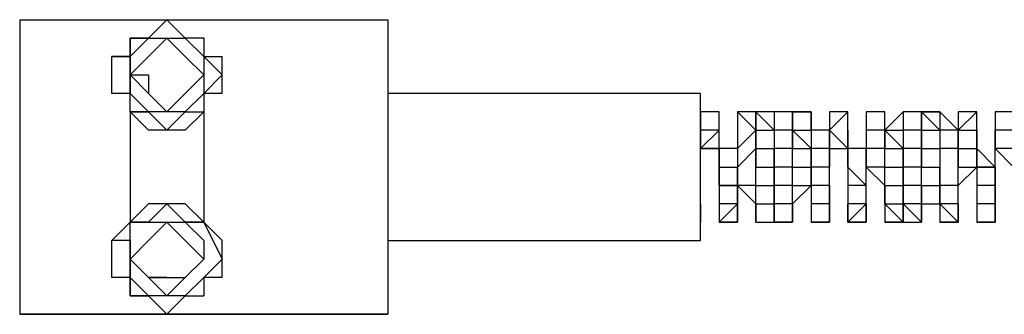
# Model space of a CAD drawing. Extents: x -112 to 119, y -62 to -4.
# Drawn here: x -76 to -75, y -28 to -28 of the extents above; entities that cross this region are included whole.
import ezdxf

# ---------------------------------------------------------------- set-up
doc = ezdxf.new("R2010")
doc.units = 0
doc.layers.get('0').update_dxf_attribs({"linetype": 'CONTINUOUS'})

msp = doc.modelspace()

# ---------------------------------------------------------------- linework, layer by layer
at = {"color": 0}
for points in [[(-76.4794, -27.8639), (-75.9714, -27.8639)], [(-76.4794, -27.8639), (-76.4794, -28.2703)], [(-76.4794, -27.8639), (-76.4794, -28.2703)], [(-76.4794, -27.8639), (-76.4794, -27.8639)], [(-76.2762, -27.8639), (-76.3016, -27.8893), (-76.327, -27.8893)], [(-76.327, -27.8893), (-76.3016, -27.8893), (-76.2762, -27.8639)], [(-76.2762, -27.8639), (-76.2762, -27.8639), (-76.2762, -27.8639)], [(-76.2254, -27.8893), (-76.2508, -27.8893), (-76.2762, -27.8639)], [(-76.2762, -27.8639), (-76.2762, -27.8639)], [(-75.9714, -27.8639), (-75.9714, -28.2703)], [(-76.3524, -27.9147), (-76.327, -27.9147), (-76.327, -27.8893)], [(-76.327, -27.8893), (-76.327, -27.9147)], [(-76.327, -27.8893), (-76.327, -27.8893)], [(-76.327, -27.9401), (-76.327, -27.9147), (-76.3016, -27.8893), (-76.2508, -27.8893), (-76.2254, -27.9147), (-76.2, -27.9401), (-76.2254, -27.9655), (-76.2508, -27.9909), (-76.3016, -27.9909), (-76.327, -27.9655), (-76.327, -27.9401)], [(-76.327, -27.9147), (-76.327, -27.9147), (-76.327, -27.8893)], [(-76.327, -27.9401), (-76.3016, -27.9147), (-76.2762, -27.8893), (-76.2508, -27.8893), (-76.2254, -27.9147), (-76.2254, -27.9655), (-76.2508, -27.9909), (-76.2762, -27.9909), (-76.3016, -27.9655), (-76.327, -27.9401)], [(-76.327, -27.8893), (-76.327, -27.8893)], [(-76.2762, -27.8893), (-76.3016, -27.9147), (-76.3016, -27.9147), (-76.3016, -27.9147), (-76.327, -27.9401), (-76.3016, -27.9401), (-76.3016, -27.9655), (-76.3016, -27.9655), (-76.3016, -27.9655), (-76.2762, -27.9909), (-76.2762, -27.9909)], [(-76.2254, -27.9401), (-76.2508, -27.9147), (-76.2762, -27.8893), (-76.3016, -27.9147), (-76.327, -27.9401), (-76.3016, -27.9655), (-76.2762, -27.9909), (-76.2508, -27.9655), (-76.2254, -27.9401)], [(-76.2762, -27.8893), (-76.2762, -27.8893)], [(-76.2254, -27.8893), (-76.2254, -27.8893)], [(-76.2254, -27.8893), (-76.2254, -27.8893)], [(-76.2254, -27.8893), (-76.2254, -27.9147), (-76.2, -27.9147)], [(-76.327, -27.9147), (-76.3524, -27.9147)], [(-76.3524, -27.9655), (-76.3524, -27.9655), (-76.3524, -27.9401), (-76.3524, -27.9147)], [(-76.327, -27.9147), (-76.327, -27.9147), (-76.327, -27.9401), (-76.327, -27.9655)], [(-76.2, -27.9655), (-76.2, -27.9655), (-76.2, -27.9401), (-76.2, -27.9147)], [(-76.327, -27.9655), (-76.3524, -27.9655)], [(-76.327, -27.9909), (-76.327, -27.9655), (-76.3524, -27.9655)], [(-76.327, -27.9909), (-76.327, -27.9655), (-76.327, -27.9655)], [(-76.2, -27.9655), (-76.2254, -27.9655), (-76.2254, -27.9909)], [(-75.5396, -27.9655), (-75.9714, -27.9655)], [(-75.5396, -28.0671), (-75.5396, -28.0163), (-75.5396, -27.9909), (-75.5396, -27.9655)], [(-76.327, -27.9909), (-76.327, -28.1433)], [(-76.327, -27.9909), (-76.3016, -27.9909), (-76.2762, -28.0163)], [(-76.327, -27.9909), (-76.327, -27.9909)], [(-76.2762, -28.0163), (-76.3016, -27.9909), (-76.327, -27.9909)], [(-76.2254, -27.9909), (-76.2508, -28.0163), (-76.3016, -28.0163), (-76.327, -27.9909)], [(-76.2762, -27.9909), (-76.2762, -27.9909)], [(-76.2762, -28.0163), (-76.2508, -27.9909), (-76.2254, -27.9909)], [(-76.2762, -27.9909), (-76.2762, -27.9909), (-76.2762, -27.9909)], [(-76.2254, -27.9909), (-76.2254, -28.1433)], [(-75.5396, -27.9909), (-75.5396, -28.0163), (-75.5396, -28.0163)], [(-75.5396, -27.9909), (-75.5396, -27.9909), (-75.5396, -27.9909), (-75.5396, -27.9909), (-75.5396, -27.9909)], [(-75.5142, -27.9909), (-75.5142, -27.9909), (-75.5142, -27.9909), (-75.5396, -27.9909), (-75.5396, -27.9909), (-75.5396, -27.9909), (-75.5396, -27.9909), (-75.5396, -27.9909), (-75.5396, -27.9909), (-75.5396, -27.9909), (-75.5396, -27.9909)], [(-75.5396, -27.9909), (-75.5396, -27.9909), (-75.5396, -27.9909)], [(-75.5396, -27.9909), (-75.5396, -28.0163), (-75.5396, -28.0163)], [(-75.5142, -27.9909), (-75.5142, -27.9909), (-75.5396, -27.9909)], [(-75.5142, -27.9909), (-75.5396, -27.9909), (-75.5396, -27.9909)], [(-75.5396, -27.9909), (-75.5396, -27.9909), (-75.5396, -27.9909)], [(-75.5396, -27.9909), (-75.5396, -28.0163), (-75.5396, -28.0163)], [(-75.5142, -28.0163), (-75.5142, -27.9909), (-75.5142, -27.9909)], [(-75.5142, -27.9909), (-75.5142, -27.9909), (-75.5142, -27.9909)], [(-75.4888, -27.9909), (-75.4888, -27.9909), (-75.4888, -28.0163)], [(-75.4888, -27.9909), (-75.4888, -27.9909), (-75.4888, -27.9909), (-75.4888, -27.9909)], [(-75.4634, -27.9909), (-75.4634, -27.9909), (-75.4634, -27.9909), (-75.4634, -27.9909), (-75.4634, -27.9909), (-75.4888, -27.9909), (-75.4888, -27.9909), (-75.4888, -27.9909), (-75.4888, -27.9909)], [(-75.4888, -27.9909), (-75.4888, -27.9909), (-75.4888, -27.9909), (-75.4888, -27.9909), (-75.4888, -27.9909), (-75.4888, -27.9909), (-75.4888, -27.9909), (-75.4888, -27.9909), (-75.4888, -27.9909)], [(-75.4888, -27.9909), (-75.4888, -27.9909), (-75.4888, -28.0163)], [(-75.4634, -28.0163), (-75.4888, -27.9909), (-75.4888, -28.0163)], [(-75.4634, -27.9909), (-75.4888, -27.9909), (-75.4888, -27.9909)], [(-75.4888, -27.9909), (-75.4888, -27.9909), (-75.4888, -27.9909)], [(-75.4888, -27.9909), (-75.4888, -27.9909), (-75.4888, -28.0163)], [(-75.4634, -28.0163), (-75.4634, -27.9909), (-75.4634, -27.9909)], [(-75.438, -27.9909), (-75.438, -27.9909), (-75.4634, -27.9909)], [(-75.4634, -27.9909), (-75.4634, -28.0163), (-75.4634, -28.0163)], [(-75.4634, -27.9909), (-75.438, -28.0163), (-75.438, -28.0163)], [(-75.438, -27.9909), (-75.438, -27.9909), (-75.438, -28.0163)], [(-75.4126, -27.9909), (-75.4126, -27.9909), (-75.438, -27.9909)], [(-75.438, -27.9909), (-75.438, -27.9909), (-75.438, -27.9909), (-75.438, -27.9909), (-75.438, -27.9909), (-75.438, -27.9909), (-75.438, -27.9909), (-75.438, -27.9909), (-75.438, -27.9909), (-75.438, -27.9909), (-75.438, -27.9909)], [(-75.4126, -27.9909), (-75.438, -27.9909), (-75.438, -28.0163)], [(-75.438, -27.9909), (-75.438, -27.9909), (-75.438, -27.9909)], [(-75.438, -27.9909), (-75.438, -27.9909), (-75.438, -27.9909)], [(-75.4126, -28.0163), (-75.4126, -28.0163), (-75.4126, -27.9909)], [(-75.3872, -27.9909), (-75.3872, -27.9909), (-75.3872, -27.9909), (-75.3872, -27.9909), (-75.3872, -27.9909), (-75.3872, -27.9909), (-75.3872, -27.9909), (-75.3872, -27.9909), (-75.4126, -27.9909), (-75.4126, -27.9909), (-75.4126, -27.9909)], [(-75.4126, -27.9909), (-75.4126, -27.9909), (-75.4126, -27.9909)], [(-75.4126, -27.9909), (-75.4126, -28.0163), (-75.4126, -28.0163)], [(-75.4126, -27.9909), (-75.4126, -27.9909), (-75.3872, -27.9909)], [(-75.4126, -27.9909), (-75.4126, -28.0163), (-75.3872, -28.0163)], [(-75.3872, -27.9909), (-75.3872, -28.0163), (-75.3872, -28.0163)], [(-75.3872, -28.0163), (-75.3872, -28.0163), (-75.3872, -27.9909)], [(-75.3872, -27.9909), (-75.3872, -27.9909), (-75.3872, -27.9909), (-75.3872, -27.9909), (-75.3872, -27.9909)], [(-75.3872, -27.9909), (-75.3872, -27.9909), (-75.3872, -27.9909)], [(-75.3872, -27.9909), (-75.3872, -27.9909), (-75.3872, -27.9909)], [(-75.3872, -27.9909), (-75.3872, -27.9909), (-75.3872, -27.9909)], [(-75.3618, -27.9909), (-75.3618, -27.9909), (-75.3618, -28.0163)], [(-75.3618, -27.9909), (-75.3618, -27.9909)], [(-75.3364, -27.9909), (-75.3618, -27.9909), (-75.3618, -27.9909), (-75.3618, -27.9909), (-75.3618, -27.9909), (-75.3618, -27.9909), (-75.3618, -27.9909), (-75.3618, -27.9909), (-75.3618, -27.9909)], [(-75.3618, -27.9909), (-75.3618, -27.9909), (-75.3618, -28.0163)], [(-75.3364, -28.0163), (-75.3364, -27.9909), (-75.3618, -28.0163)], [(-75.3364, -27.9909), (-75.3364, -27.9909), (-75.3618, -27.9909)], [(-75.3364, -27.9909), (-75.3618, -27.9909), (-75.3618, -27.9909)], [(-75.3618, -27.9909), (-75.3618, -27.9909), (-75.3618, -28.0163)], [(-75.3364, -28.0163), (-75.3364, -27.9909), (-75.3364, -27.9909)], [(-75.3364, -27.9909), (-75.3364, -27.9909), (-75.3364, -27.9909), (-75.3364, -27.9909), (-75.3364, -27.9909), (-75.3364, -27.9909), (-75.3364, -27.9909), (-75.3364, -27.9909), (-75.3364, -27.9909)], [(-75.311, -27.9909), (-75.311, -28.0163)], [(-75.2856, -27.9909), (-75.2856, -27.9909), (-75.2856, -27.9909), (-75.2856, -27.9909), (-75.311, -27.9909), (-75.311, -27.9909), (-75.311, -27.9909), (-75.311, -27.9909), (-75.311, -27.9909), (-75.311, -27.9909), (-75.311, -27.9909)], [(-75.311, -27.9909), (-75.311, -27.9909), (-75.311, -27.9909)], [(-75.311, -27.9909), (-75.311, -28.0163), (-75.311, -28.0163)], [(-75.2856, -27.9909), (-75.311, -27.9909), (-75.311, -28.0163)], [(-75.2856, -27.9909), (-75.311, -27.9909), (-75.311, -27.9909)], [(-75.311, -27.9909), (-75.311, -27.9909), (-75.311, -27.9909)], [(-75.311, -27.9909), (-75.311, -28.0163), (-75.311, -28.0163)], [(-75.2856, -28.0163), (-75.2856, -28.0163), (-75.2856, -27.9909)], [(-75.2856, -27.9909), (-75.2856, -27.9909), (-75.2856, -27.9909)], [(-75.2602, -27.9909), (-75.2602, -27.9909), (-75.2856, -28.0163)], [(-75.2602, -27.9909), (-75.2602, -28.0163), (-75.2602, -28.0163)], [(-75.2602, -27.9909), (-75.2602, -27.9909), (-75.2602, -27.9909), (-75.2602, -27.9909)], [(-75.2348, -27.9909), (-75.2348, -27.9909), (-75.2348, -27.9909), (-75.2602, -27.9909), (-75.2602, -27.9909), (-75.2602, -27.9909), (-75.2602, -27.9909)], [(-75.2602, -27.9909), (-75.2602, -27.9909), (-75.2602, -27.9909), (-75.2602, -27.9909), (-75.2602, -27.9909), (-75.2602, -27.9909), (-75.2602, -27.9909), (-75.2602, -27.9909), (-75.2602, -27.9909), (-75.2602, -27.9909), (-75.2602, -27.9909)], [(-75.2348, -27.9909), (-75.2602, -27.9909), (-75.2602, -27.9909)], [(-75.2602, -27.9909), (-75.2602, -27.9909), (-75.2602, -27.9909)], [(-75.2602, -27.9909), (-75.2602, -27.9909), (-75.2602, -27.9909)], [(-75.2348, -28.0163), (-75.2348, -27.9909), (-75.2348, -27.9909)], [(-75.2094, -27.9909), (-75.2094, -27.9909), (-75.2094, -27.9909), (-75.2094, -27.9909), (-75.2348, -27.9909), (-75.2348, -27.9909), (-75.2348, -27.9909), (-75.2348, -27.9909), (-75.2348, -27.9909)], [(-75.2348, -27.9909), (-75.2348, -27.9909), (-75.2348, -28.0163)], [(-75.2094, -27.9909), (-75.2348, -27.9909), (-75.2094, -27.9909)], [(-75.2348, -27.9909), (-75.2348, -27.9909), (-75.2094, -28.0163)], [(-75.2094, -27.9909), (-75.2094, -27.9909), (-75.2094, -28.0163)], [(-75.184, -28.0163), (-75.2094, -27.9909), (-75.2094, -27.9909)], [(-75.2094, -27.9909), (-75.2094, -27.9909), (-75.2094, -27.9909)], [(-75.2094, -27.9909), (-75.2094, -27.9909), (-75.2094, -27.9909), (-75.2094, -27.9909), (-75.2094, -27.9909), (-75.2094, -27.9909), (-75.2094, -27.9909), (-75.2094, -27.9909), (-75.2094, -27.9909)], [(-75.184, -28.0163), (-75.2094, -27.9909), (-75.2094, -28.0163)], [(-75.2094, -27.9909), (-75.2094, -27.9909), (-75.2094, -27.9909)], [(-75.184, -27.9909), (-75.184, -28.0163)], [(-75.1586, -27.9909), (-75.1586, -27.9909), (-75.1586, -27.9909), (-75.1586, -27.9909), (-75.1586, -27.9909), (-75.1586, -27.9909), (-75.1586, -27.9909), (-75.184, -27.9909), (-75.184, -27.9909), (-75.184, -27.9909), (-75.184, -27.9909)], [(-75.184, -27.9909), (-75.184, -27.9909), (-75.184, -27.9909)], [(-75.184, -27.9909), (-75.184, -28.0163), (-75.184, -28.0163)], [(-75.1586, -27.9909), (-75.1586, -27.9909), (-75.184, -28.0163)], [(-75.1586, -27.9909), (-75.1586, -27.9909), (-75.184, -27.9909)], [(-75.184, -27.9909), (-75.184, -27.9909), (-75.184, -27.9909)], [(-75.184, -27.9909), (-75.184, -28.0163), (-75.184, -28.0163)], [(-75.1586, -28.0163), (-75.1586, -28.0163), (-75.1586, -27.9909)], [(-75.1586, -27.9909), (-75.1586, -27.9909), (-75.1586, -27.9909)], [(-75.1332, -27.9909), (-75.1332, -28.0163), (-75.1332, -28.0163)], [(-75.1332, -27.9909), (-75.1332, -27.9909), (-75.1332, -27.9909), (-75.1332, -27.9909), (-75.1332, -27.9909)], [(-75.1078, -27.9909), (-75.1078, -27.9909), (-75.1078, -27.9909), (-75.1332, -27.9909), (-75.1332, -27.9909), (-75.1332, -27.9909), (-75.1332, -27.9909), (-75.1332, -27.9909), (-75.1332, -27.9909), (-75.1332, -27.9909), (-75.1332, -27.9909)], [(-75.1332, -27.9909), (-75.1332, -27.9909), (-75.1332, -27.9909)], [(-75.1332, -27.9909), (-75.1332, -28.0163), (-75.1332, -28.0163)], [(-75.1078, -27.9909), (-75.1332, -27.9909), (-75.1332, -27.9909)], [(-75.1078, -27.9909), (-75.1332, -27.9909), (-75.1332, -27.9909)], [(-75.1332, -27.9909), (-75.1332, -27.9909), (-75.1332, -27.9909)], [(-75.1332, -27.9909), (-75.1332, -28.0163), (-75.1332, -28.0163)], [(-76.2762, -28.0163), (-76.2762, -28.0163), (-76.2762, -28.0163)], [(-76.2762, -28.0163), (-76.2762, -28.0163)], [(-76.2762, -28.0163), (-76.2762, -28.0163), (-76.2762, -28.0163)], [(-76.2762, -28.0163), (-76.2762, -28.0163)], [(-75.5396, -28.0163), (-75.5396, -28.0163), (-75.5396, -28.0417)], [(-75.5142, -28.0163), (-75.5142, -28.0163), (-75.5396, -28.0163)], [(-75.5396, -28.0163), (-75.5396, -28.0417), (-75.5142, -28.0163)], [(-75.5142, -28.0417), (-75.5142, -28.0163), (-75.5142, -28.0163)], [(-75.4888, -28.0163), (-75.4888, -28.0163), (-75.4888, -28.0417)], [(-75.4888, -28.0163), (-75.4888, -28.0163), (-75.4888, -28.0417)], [(-75.4634, -28.0163), (-75.4634, -28.0163), (-75.4888, -28.0417)], [(-75.4888, -28.0163), (-75.4888, -28.0163), (-75.4888, -28.0163)], [(-75.4634, -28.0417), (-75.4634, -28.0417), (-75.4634, -28.0163)], [(-75.4634, -28.0163), (-75.4634, -28.0163), (-75.4634, -28.0163)], [(-75.4634, -28.0163), (-75.4634, -28.0163), (-75.4634, -28.0417)], [(-75.4634, -28.0163), (-75.438, -28.0163), (-75.438, -28.0163)], [(-75.438, -28.0163), (-75.438, -28.0417), (-75.438, -28.0417)], [(-75.438, -28.0163), (-75.438, -28.0163), (-75.438, -28.0163)], [(-75.4126, -28.0163), (-75.438, -28.0163), (-75.438, -28.0163)], [(-75.4126, -28.0417), (-75.4126, -28.0417), (-75.4126, -28.0163)], [(-75.4126, -28.0163), (-75.4126, -28.0417), (-75.4126, -28.0417)], [(-75.4126, -28.0163), (-75.4126, -28.0163), (-75.3872, -28.0417)], [(-75.3872, -28.0163), (-75.3872, -28.0163), (-75.3872, -28.0417)], [(-75.3618, -28.0417), (-75.3618, -28.0163), (-75.3872, -28.0163)], [(-75.3872, -28.0163), (-75.3872, -28.0163), (-75.3872, -28.0163)], [(-75.3618, -28.0163), (-75.3618, -28.0163), (-75.3364, -28.0417)], [(-75.3618, -28.0163), (-75.3618, -28.0163), (-75.3618, -28.0417)], [(-75.3618, -28.0163), (-75.3618, -28.0163), (-75.3618, -28.0163)], [(-75.3364, -28.0417), (-75.3364, -28.0417), (-75.3364, -28.0163)], [(-75.3364, -28.0163), (-75.3364, -28.0163), (-75.3364, -28.0163)], [(-75.3364, -28.0163), (-75.3364, -28.0163), (-75.3364, -28.0417)], [(-75.311, -28.0163), (-75.311, -28.0417), (-75.311, -28.0417)], [(-75.311, -28.0163), (-75.311, -28.0163), (-75.311, -28.0163)], [(-75.311, -28.0163), (-75.311, -28.0163), (-75.311, -28.0417)], [(-75.2856, -28.0163), (-75.2856, -28.0163), (-75.311, -28.0163)], [(-75.311, -28.0163), (-75.311, -28.0163), (-75.311, -28.0163)], [(-75.2856, -28.0417), (-75.2856, -28.0417), (-75.2856, -28.0163)], [(-75.2856, -28.0163), (-75.2856, -28.0163), (-75.2856, -28.0163)], [(-75.2856, -28.0163), (-75.2856, -28.0417), (-75.2856, -28.0417)], [(-75.2856, -28.0163), (-75.2602, -28.0163), (-75.2602, -28.0163)], [(-75.2856, -28.0163), (-75.2602, -28.0417), (-75.2602, -28.0417)], [(-75.2602, -28.0163), (-75.2602, -28.0163), (-75.2602, -28.0417)], [(-75.2348, -28.0163), (-75.2602, -28.0163), (-75.2602, -28.0163)], [(-75.2348, -28.0417), (-75.2348, -28.0163), (-75.2348, -28.0163)], [(-75.2348, -28.0163), (-75.2348, -28.0163), (-75.2348, -28.0417)], [(-75.2348, -28.0163), (-75.2348, -28.0163), (-75.2094, -28.0163)], [(-75.2094, -28.0163), (-75.2094, -28.0163), (-75.2094, -28.0417)], [(-75.184, -28.0163), (-75.2094, -28.0163), (-75.2094, -28.0417)], [(-75.184, -28.0417), (-75.184, -28.0417), (-75.184, -28.0163)], [(-75.184, -28.0163), (-75.184, -28.0163), (-75.184, -28.0163)], [(-75.184, -28.0163), (-75.1586, -28.0163), (-75.1586, -28.0163)], [(-75.184, -28.0163), (-75.184, -28.0417), (-75.184, -28.0417)], [(-75.184, -28.0163), (-75.184, -28.0163), (-75.1586, -28.0163)], [(-75.1586, -28.0163), (-75.1586, -28.0417), (-75.1586, -28.0417)], [(-75.1586, -28.0417), (-75.1586, -28.0417), (-75.1586, -28.0163)], [(-75.1586, -28.0163), (-75.1586, -28.0163), (-75.1586, -28.0163)], [(-75.1332, -28.0163), (-75.1332, -28.0163), (-75.1332, -28.0417)], [(-75.1332, -28.0163), (-75.1332, -28.0417), (-75.1332, -28.0417)], [(-75.1078, -28.0163), (-75.1078, -28.0163), (-75.1332, -28.0163)], [(-75.1332, -28.0163), (-75.1332, -28.0417), (-75.1332, -28.0163)], [(-75.5396, -28.0417), (-75.5142, -28.0417), (-75.5142, -28.0671)], [(-75.5396, -28.0417), (-75.5396, -28.0417)], [(-75.5396, -28.0671), (-75.5396, -28.0671), (-75.5396, -28.0417)], [(-75.5142, -28.0417), (-75.5142, -28.0417), (-75.5396, -28.0417)], [(-75.5396, -28.0417), (-75.5396, -28.0417), (-75.5396, -28.0417)], [(-75.5142, -28.0671), (-75.5142, -28.0417), (-75.5142, -28.0417)], [(-75.4888, -28.0417), (-75.5142, -28.0417), (-75.5142, -28.0671)], [(-75.5142, -28.0417), (-75.5142, -28.0417), (-75.5142, -28.0417)], [(-75.4888, -28.0417), (-75.4888, -28.0417), (-75.4888, -28.0671)], [(-75.4634, -28.0417), (-75.4888, -28.0671), (-75.4888, -28.0671)], [(-75.4888, -28.0417), (-75.4888, -28.0417), (-75.4888, -28.0417)], [(-75.4634, -28.0925), (-75.4634, -28.0671), (-75.4634, -28.0417)], [(-75.4634, -28.0417), (-75.4634, -28.0417), (-75.4634, -28.0671)], [(-75.4634, -28.0417), (-75.438, -28.0417), (-75.438, -28.0417)], [(-75.4634, -28.0417), (-75.4634, -28.0417), (-75.4634, -28.0417)], [(-75.438, -28.0417), (-75.438, -28.0671), (-75.438, -28.0671)], [(-75.438, -28.0671), (-75.438, -28.0417), (-75.438, -28.0417)], [(-75.438, -28.0417), (-75.438, -28.0417), (-75.438, -28.0417)], [(-75.4126, -28.0417), (-75.4126, -28.0417), (-75.438, -28.0417)], [(-75.4126, -28.0671), (-75.4126, -28.0671), (-75.4126, -28.0417)], [(-75.4126, -28.0417), (-75.4126, -28.0417), (-75.3872, -28.0417)], [(-75.3872, -28.0417), (-75.3872, -28.0417), (-75.3872, -28.0671)], [(-75.3872, -28.0417), (-75.3872, -28.0417)], [(-75.3872, -28.0671), (-75.3872, -28.0671), (-75.3872, -28.0417)], [(-75.3872, -28.0417), (-75.3872, -28.0417), (-75.3872, -28.0417)], [(-75.3618, -28.0417), (-75.3872, -28.0417), (-75.3872, -28.0417)], [(-75.3618, -28.0671), (-75.3618, -28.0417), (-75.3618, -28.0417)], [(-75.3618, -28.0417), (-75.3618, -28.0417), (-75.3618, -28.0671)], [(-75.3618, -28.0417), (-75.3618, -28.0417), (-75.3364, -28.0417)], [(-75.311, -28.0925), (-75.3364, -28.0671), (-75.3364, -28.0417)], [(-75.3364, -28.0417), (-75.3364, -28.0417), (-75.3364, -28.0671)], [(-75.311, -28.0417), (-75.3364, -28.0417), (-75.3364, -28.0671)], [(-75.3364, -28.0417), (-75.3364, -28.0417), (-75.3364, -28.0671)], [(-75.3364, -28.0417), (-75.3364, -28.0417), (-75.3364, -28.0417)], [(-75.311, -28.0417), (-75.311, -28.0671), (-75.311, -28.0671)], [(-75.311, -28.0671), (-75.311, -28.0417), (-75.311, -28.0417)], [(-75.2856, -28.0417), (-75.311, -28.0417), (-75.311, -28.0417)], [(-75.311, -28.0417), (-75.311, -28.0417), (-75.311, -28.0417)], [(-75.2856, -28.0671), (-75.2856, -28.0671), (-75.2856, -28.0417)], [(-75.2856, -28.0417), (-75.2602, -28.0417), (-75.2602, -28.0417)], [(-75.2856, -28.0417), (-75.2856, -28.0417), (-75.2856, -28.0417)], [(-75.2602, -28.0417), (-75.2602, -28.0417), (-75.2602, -28.0671)], [(-75.2602, -28.0925), (-75.2602, -28.0671), (-75.2602, -28.0417)], [(-75.2348, -28.0417), (-75.2602, -28.0417), (-75.2602, -28.0417)], [(-75.2348, -28.0671), (-75.2348, -28.0417), (-75.2348, -28.0417)], [(-75.2348, -28.0417), (-75.2348, -28.0417), (-75.2348, -28.0671)], [(-75.2348, -28.0417), (-75.2348, -28.0417), (-75.2094, -28.0417)], [(-75.2348, -28.0417), (-75.2348, -28.0417), (-75.2348, -28.0417)], [(-75.2094, -28.0417), (-75.2094, -28.0671), (-75.2094, -28.0925)], [(-75.2094, -28.0417), (-75.2094, -28.0417), (-75.2094, -28.0417)], [(-75.2094, -28.0417), (-75.2094, -28.0417), (-75.2094, -28.0417)], [(-75.184, -28.0417), (-75.184, -28.0417), (-75.2094, -28.0417)], [(-75.184, -28.0925), (-75.184, -28.0671), (-75.184, -28.0417)], [(-75.184, -28.0417), (-75.184, -28.0671), (-75.184, -28.0671)], [(-75.184, -28.0417), (-75.184, -28.0417), (-75.1586, -28.0417)], [(-75.1586, -28.0417), (-75.1586, -28.0671), (-75.1586, -28.0671)], [(-75.1332, -28.0671), (-75.1332, -28.0671), (-75.1586, -28.0417)], [(-75.1586, -28.0671), (-75.1586, -28.0671), (-75.1586, -28.0417)], [(-75.1586, -28.0417), (-75.1586, -28.0417), (-75.1586, -28.0417)], [(-75.1586, -28.0417), (-75.1586, -28.0417), (-75.1586, -28.0417)], [(-75.1332, -28.0417), (-75.1332, -28.0417), (-75.1078, -28.0671)], [(-75.1332, -28.0417), (-75.1332, -28.0417)], [(-75.1332, -28.0925), (-75.1332, -28.0671), (-75.1332, -28.0417)], [(-75.1078, -28.0417), (-75.1078, -28.0417), (-75.1332, -28.0417)], [(-75.1332, -28.0417), (-75.1332, -28.0417), (-75.1332, -28.0417)], [(-75.5396, -28.0925), (-75.5396, -28.0925), (-75.5396, -28.0671)], [(-75.5396, -28.1687), (-75.5396, -28.1433), (-75.5396, -28.1179), (-75.5396, -28.0671)], [(-75.5396, -28.0671), (-75.5396, -28.0671), (-75.5396, -28.0671)], [(-75.5142, -28.0671), (-75.5142, -28.0671), (-75.5142, -28.0925)], [(-75.5142, -28.0925), (-75.5142, -28.0671), (-75.5142, -28.0671)], [(-75.5142, -28.0671), (-75.5142, -28.0671)], [(-75.5142, -28.0671), (-75.4888, -28.0671), (-75.4888, -28.0671)], [(-75.5142, -28.0671), (-75.5142, -28.0671), (-75.5142, -28.0671)], [(-75.5142, -28.0671), (-75.5142, -28.0671), (-75.5142, -28.0671)], [(-75.4888, -28.0671), (-75.4888, -28.0671), (-75.4888, -28.0925)], [(-75.4888, -28.0925), (-75.4888, -28.0671), (-75.4888, -28.0671)], [(-75.4634, -28.0671), (-75.4634, -28.0671), (-75.438, -28.0671)], [(-75.438, -28.0671), (-75.438, -28.0925), (-75.438, -28.0925)], [(-75.438, -28.0925), (-75.438, -28.0925), (-75.438, -28.0671)], [(-75.4126, -28.0671), (-75.438, -28.0671), (-75.438, -28.0671)], [(-75.4126, -28.0925), (-75.4126, -28.0925), (-75.4126, -28.0671)], [(-75.4126, -28.0671), (-75.4126, -28.0671), (-75.3872, -28.0671)], [(-75.4126, -28.0671), (-75.4126, -28.0671), (-75.4126, -28.0671)], [(-75.3872, -28.0671), (-75.3872, -28.0671), (-75.3872, -28.0925)], [(-75.3872, -28.0925), (-75.3872, -28.0925), (-75.3872, -28.0671)], [(-75.3872, -28.0671), (-75.3872, -28.0671), (-75.3872, -28.0671)], [(-75.3618, -28.0671), (-75.3618, -28.0671), (-75.3872, -28.0671)], [(-75.3618, -28.0925), (-75.3618, -28.0671), (-75.3618, -28.0671)], [(-75.3618, -28.0925), (-75.3618, -28.0671), (-75.3618, -28.0671)], [(-75.3618, -28.0671), (-75.3618, -28.0671), (-75.3618, -28.0671)], [(-75.3364, -28.0671), (-75.3364, -28.0671), (-75.3364, -28.0925)], [(-75.311, -28.0671), (-75.2856, -28.0925), (-75.2856, -28.0925)], [(-75.311, -28.0925), (-75.311, -28.0925), (-75.311, -28.0671)], [(-75.2856, -28.0671), (-75.2856, -28.0671), (-75.311, -28.0671)], [(-75.311, -28.0671), (-75.311, -28.0671), (-75.311, -28.0671)], [(-75.2856, -28.0925), (-75.2856, -28.0925), (-75.2856, -28.0671)], [(-75.2856, -28.0671), (-75.2602, -28.0671), (-75.2602, -28.0925)], [(-75.2856, -28.0671), (-75.2856, -28.0671), (-75.2856, -28.0671)], [(-75.2602, -28.0671), (-75.2602, -28.0671), (-75.2602, -28.0925)], [(-75.2348, -28.0671), (-75.2602, -28.0671), (-75.2602, -28.0671)], [(-75.2348, -28.0925), (-75.2348, -28.0671), (-75.2348, -28.0671)], [(-75.2348, -28.0671), (-75.2348, -28.0671), (-75.2094, -28.0671)], [(-75.2348, -28.0671), (-75.2348, -28.0671), (-75.2348, -28.0671)], [(-75.2094, -28.0925), (-75.2094, -28.0671), (-75.2094, -28.0671)], [(-75.184, -28.0925), (-75.184, -28.0925), (-75.1586, -28.0671)], [(-75.184, -28.0671), (-75.184, -28.0671), (-75.1586, -28.0671)], [(-75.1586, -28.0671), (-75.1586, -28.0925), (-75.1586, -28.0925)], [(-75.1586, -28.0671), (-75.1332, -28.0671), (-75.1332, -28.0925)], [(-75.1586, -28.0671), (-75.1586, -28.0671), (-75.1586, -28.0671)], [(-75.1332, -28.0671), (-75.1586, -28.0671), (-75.1586, -28.0671)], [(-75.1332, -28.0925), (-75.1332, -28.0925), (-75.1332, -28.0671)], [(-75.5396, -28.1179), (-75.5396, -28.1179), (-75.5396, -28.0925)], [(-75.5396, -28.1179), (-75.5396, -28.1179), (-75.5396, -28.0925)], [(-75.5396, -28.0925), (-75.5396, -28.0925), (-75.5396, -28.0925)], [(-75.5142, -28.0925), (-75.5142, -28.0925), (-75.5142, -28.1179)], [(-75.4888, -28.1179), (-75.4888, -28.0925), (-75.5142, -28.0925)], [(-75.5142, -28.0925), (-75.4888, -28.0925), (-75.4888, -28.0925)], [(-75.5142, -28.0925), (-75.5142, -28.0925), (-75.5142, -28.0925)], [(-75.5142, -28.0925), (-75.5142, -28.0925), (-75.5142, -28.0925)], [(-75.4888, -28.0925), (-75.4888, -28.0925), (-75.4634, -28.1179)], [(-75.4888, -28.1179), (-75.4888, -28.0925), (-75.4888, -28.0925)], [(-75.4634, -28.0925), (-75.4634, -28.0925), (-75.4888, -28.0925)], [(-75.4888, -28.0925), (-75.4888, -28.1179), (-75.4888, -28.1179)], [(-75.4634, -28.1179), (-75.4634, -28.0925), (-75.4634, -28.0925)], [(-75.4634, -28.0925), (-75.438, -28.0925), (-75.438, -28.0925)], [(-75.4634, -28.0925), (-75.4634, -28.0925), (-75.4634, -28.0925)], [(-75.438, -28.0925), (-75.438, -28.1179), (-75.438, -28.1179)], [(-75.438, -28.1179), (-75.438, -28.1179), (-75.438, -28.0925)], [(-75.4126, -28.0925), (-75.4126, -28.0925), (-75.438, -28.0925)], [(-75.4126, -28.1179), (-75.4126, -28.1179), (-75.4126, -28.0925)], [(-75.4126, -28.1179), (-75.4126, -28.1179), (-75.3872, -28.0925)], [(-75.4126, -28.0925), (-75.4126, -28.0925), (-75.3872, -28.0925)], [(-75.3872, -28.0925), (-75.3872, -28.1179), (-75.3872, -28.1179)], [(-75.3872, -28.0925), (-75.3872, -28.0925), (-75.3872, -28.0925)], [(-75.3618, -28.0925), (-75.3618, -28.0925), (-75.3872, -28.0925)], [(-75.3618, -28.1179), (-75.3618, -28.0925), (-75.3618, -28.0925)], [(-75.3618, -28.1179), (-75.3618, -28.0925), (-75.3618, -28.0925)], [(-75.3618, -28.0925), (-75.3618, -28.1179), (-75.3618, -28.1179)], [(-75.3364, -28.0925), (-75.3364, -28.0925), (-75.3364, -28.1179)], [(-75.3364, -28.0925), (-75.3364, -28.0925), (-75.3364, -28.0925)], [(-75.311, -28.0925), (-75.3364, -28.0925), (-75.3364, -28.0925)], [(-75.311, -28.1179), (-75.311, -28.0925), (-75.311, -28.0925)], [(-75.311, -28.1179), (-75.311, -28.1179), (-75.311, -28.0925)], [(-75.311, -28.0925), (-75.311, -28.0925), (-75.311, -28.0925)], [(-75.2856, -28.0925), (-75.2856, -28.1179), (-75.2856, -28.1179)], [(-75.2856, -28.1179), (-75.2856, -28.1179), (-75.2856, -28.0925)], [(-75.2856, -28.0925), (-75.2602, -28.0925), (-75.2602, -28.1179)], [(-75.2856, -28.0925), (-75.2856, -28.0925), (-75.2856, -28.0925)], [(-75.2602, -28.0925), (-75.2602, -28.0925), (-75.2602, -28.1179)], [(-75.2602, -28.1179), (-75.2602, -28.0925), (-75.2602, -28.0925)], [(-75.2348, -28.0925), (-75.2602, -28.0925), (-75.2602, -28.0925)], [(-75.2348, -28.1179), (-75.2348, -28.0925), (-75.2348, -28.0925)], [(-75.2348, -28.0925), (-75.2348, -28.0925), (-75.2094, -28.0925)], [(-75.2348, -28.0925), (-75.2348, -28.1179), (-75.2094, -28.1179)], [(-75.2348, -28.0925), (-75.2348, -28.0925), (-75.2348, -28.0925)], [(-75.2094, -28.0925), (-75.2094, -28.0925), (-75.2094, -28.1179)], [(-75.2094, -28.1179), (-75.2094, -28.0925), (-75.2094, -28.0925)], [(-75.2094, -28.0925), (-75.2094, -28.0925), (-75.2094, -28.0925)], [(-75.184, -28.0925), (-75.184, -28.0925), (-75.2094, -28.0925)], [(-75.184, -28.1179), (-75.184, -28.0925), (-75.184, -28.0925)], [(-75.184, -28.1179), (-75.184, -28.1179), (-75.184, -28.0925)], [(-75.184, -28.0925), (-75.184, -28.0925), (-75.184, -28.0925)], [(-75.1586, -28.0925), (-75.1586, -28.1179), (-75.1586, -28.1179)], [(-75.1586, -28.0925), (-75.1586, -28.0925), (-75.1586, -28.0925)], [(-75.1332, -28.0925), (-75.1332, -28.0925), (-75.1586, -28.0925)], [(-75.1332, -28.1179), (-75.1332, -28.1179), (-75.1332, -28.0925)], [(-75.1332, -28.1179), (-75.1332, -28.0925), (-75.1332, -28.0925)], [(-75.1332, -28.0925), (-75.1332, -28.0925), (-75.1332, -28.1179)], [(-76.327, -28.1433), (-76.3016, -28.1433), (-76.2762, -28.1179)], [(-76.2762, -28.1179), (-76.3016, -28.1433), (-76.327, -28.1433)], [(-76.2254, -28.1433), (-76.2508, -28.1179), (-76.3016, -28.1179), (-76.327, -28.1433)], [(-76.2254, -28.1433), (-76.2508, -28.1433), (-76.2762, -28.1179)], [(-76.2762, -28.1179), (-76.2762, -28.1179)], [(-76.2762, -28.1179), (-76.2762, -28.1179), (-76.2762, -28.1179)], [(-75.5396, -28.1433), (-75.5396, -28.1179), (-75.5396, -28.1179)], [(-75.5396, -28.1433), (-75.5396, -28.1433), (-75.5396, -28.1179)], [(-75.5396, -28.1179), (-75.5396, -28.1179), (-75.5396, -28.1179)], [(-75.5396, -28.1179), (-75.5396, -28.1433), (-75.5396, -28.1433)], [(-75.5396, -28.1179), (-75.5396, -28.1179), (-75.5396, -28.1179)], [(-75.5142, -28.1179), (-75.5142, -28.1179), (-75.5142, -28.1433)], [(-75.4888, -28.1179), (-75.5142, -28.1433), (-75.5142, -28.1433)], [(-75.4888, -28.1179), (-75.5142, -28.1179), (-75.5142, -28.1179)], [(-75.4888, -28.1179), (-75.4888, -28.1179), (-75.4888, -28.1179)], [(-75.4888, -28.1433), (-75.4888, -28.1179)], [(-75.4888, -28.1433), (-75.4888, -28.1433), (-75.4888, -28.1179)], [(-75.4888, -28.1179), (-75.4888, -28.1179), (-75.4888, -28.1179)], [(-75.4888, -28.1179), (-75.4888, -28.1179), (-75.4888, -28.1433)], [(-75.4634, -28.1179), (-75.4634, -28.1179), (-75.4634, -28.1179)], [(-75.4634, -28.1179), (-75.4634, -28.1179), (-75.4634, -28.1179)], [(-75.4634, -28.1179), (-75.4634, -28.1433), (-75.4634, -28.1433)], [(-75.4634, -28.1433), (-75.4634, -28.1433), (-75.4634, -28.1179)], [(-75.4634, -28.1179), (-75.438, -28.1179), (-75.438, -28.1179)], [(-75.4634, -28.1179), (-75.438, -28.1179), (-75.438, -28.1433)], [(-75.4634, -28.1179), (-75.4634, -28.1433), (-75.4634, -28.1179)], [(-75.4634, -28.1179), (-75.4634, -28.1179), (-75.4634, -28.1179)], [(-75.438, -28.1179), (-75.438, -28.1179), (-75.438, -28.1433)], [(-75.438, -28.1433), (-75.438, -28.1179), (-75.438, -28.1179)], [(-75.4126, -28.1179), (-75.4126, -28.1179), (-75.438, -28.1179)], [(-75.4126, -28.1433), (-75.4126, -28.1179), (-75.4126, -28.1179)], [(-75.4126, -28.1433), (-75.4126, -28.1433), (-75.4126, -28.1179)], [(-75.4126, -28.1179), (-75.4126, -28.1179), (-75.4126, -28.1179)], [(-75.4126, -28.1179), (-75.4126, -28.1433), (-75.4126, -28.1433)], [(-75.3872, -28.1179), (-75.3872, -28.1179), (-75.3872, -28.1433)], [(-75.3618, -28.1179), (-75.3618, -28.1433), (-75.3872, -28.1433)], [(-75.3618, -28.1179), (-75.3618, -28.1179), (-75.3872, -28.1179)], [(-75.3618, -28.1179), (-75.3618, -28.1179), (-75.3618, -28.1179)], [(-75.3618, -28.1433), (-75.3618, -28.1433), (-75.3618, -28.1433), (-75.3618, -28.1433), (-75.3618, -28.1433), (-75.3618, -28.1179)], [(-75.3618, -28.1433), (-75.3618, -28.1433), (-75.3618, -28.1179)], [(-75.3618, -28.1179), (-75.3618, -28.1179), (-75.3618, -28.1179)], [(-75.3618, -28.1179), (-75.3618, -28.1179), (-75.3618, -28.1179)], [(-75.3364, -28.1179), (-75.3364, -28.1179), (-75.3364, -28.1179)], [(-75.3364, -28.1179), (-75.3364, -28.1433), (-75.3364, -28.1433)], [(-75.311, -28.1179), (-75.3364, -28.1433), (-75.3364, -28.1179)], [(-75.311, -28.1179), (-75.3364, -28.1179), (-75.3364, -28.1179)], [(-75.311, -28.1179), (-75.311, -28.1179), (-75.311, -28.1179)], [(-75.311, -28.1433), (-75.311, -28.1433), (-75.311, -28.1179)], [(-75.311, -28.1433), (-75.311, -28.1179), (-75.311, -28.1179)], [(-75.311, -28.1179), (-75.311, -28.1179), (-75.311, -28.1179)], [(-75.311, -28.1179), (-75.311, -28.1179), (-75.311, -28.1433)], [(-75.2856, -28.1179), (-75.2856, -28.1179), (-75.2856, -28.1433)], [(-75.2602, -28.1433), (-75.2856, -28.1179), (-75.2856, -28.1179)], [(-75.2856, -28.1179), (-75.2602, -28.1179), (-75.2602, -28.1179)], [(-75.2856, -28.1179), (-75.2856, -28.1179), (-75.2856, -28.1179)], [(-75.2602, -28.1179), (-75.2602, -28.1179), (-75.2602, -28.1433)], [(-75.2602, -28.1433), (-75.2602, -28.1433), (-75.2602, -28.1179)], [(-75.2602, -28.1179), (-75.2602, -28.1179), (-75.2602, -28.1179)], [(-75.2348, -28.1179), (-75.2348, -28.1433), (-75.2602, -28.1179)], [(-75.2348, -28.1179), (-75.2348, -28.1179), (-75.2602, -28.1179)], [(-75.2348, -28.1179), (-75.2348, -28.1179), (-75.2348, -28.1179)], [(-75.2348, -28.1433), (-75.2348, -28.1179)], [(-75.2348, -28.1433), (-75.2348, -28.1433), (-75.2348, -28.1179)], [(-75.2348, -28.1179), (-75.2094, -28.1179), (-75.2094, -28.1179)], [(-75.2348, -28.1179), (-75.2348, -28.1179), (-75.2348, -28.1179)], [(-75.2094, -28.1179), (-75.2094, -28.1179), (-75.2094, -28.1179)], [(-75.2094, -28.1179), (-75.2094, -28.1433), (-75.2094, -28.1433)], [(-75.184, -28.1179), (-75.184, -28.1433), (-75.2094, -28.1179)], [(-75.184, -28.1179), (-75.184, -28.1179), (-75.2094, -28.1179)], [(-75.184, -28.1179), (-75.184, -28.1179), (-75.184, -28.1179)], [(-75.184, -28.1433), (-75.184, -28.1433), (-75.184, -28.1179)], [(-75.184, -28.1433), (-75.184, -28.1179), (-75.184, -28.1179)], [(-75.184, -28.1179), (-75.184, -28.1179), (-75.184, -28.1179)], [(-75.184, -28.1179), (-75.184, -28.1179), (-75.184, -28.1433)], [(-75.1586, -28.1179), (-75.1586, -28.1179), (-75.1586, -28.1433)], [(-75.1332, -28.1179), (-75.1586, -28.1179), (-75.1586, -28.1179)], [(-75.1332, -28.1433), (-75.1332, -28.1179), (-75.1332, -28.1179)], [(-75.1332, -28.1433), (-75.1332, -28.1433), (-75.1332, -28.1179)], [(-75.1332, -28.1179), (-75.1332, -28.1179), (-75.1332, -28.1179)], [(-75.1332, -28.1179), (-75.1332, -28.1179), (-75.1332, -28.1179)], [(-75.1332, -28.1179), (-75.1332, -28.1433), (-75.1332, -28.1433)], [(-76.3524, -28.1687), (-76.327, -28.1433), (-76.327, -28.1433)], [(-76.327, -28.1941), (-76.3016, -28.1687), (-76.2762, -28.1433)], [(-76.327, -28.1941), (-76.3016, -28.1687), (-76.2762, -28.1433), (-76.2508, -28.1433), (-76.2254, -28.1687), (-76.2254, -28.1941), (-76.2508, -28.2195), (-76.2762, -28.2449), (-76.3016, -28.2195), (-76.327, -28.1941)], [(-76.327, -28.1687), (-76.327, -28.1433), (-76.327, -28.1433)], [(-76.327, -28.1433), (-76.327, -28.1433)], [(-76.327, -28.1941), (-76.327, -28.1433), (-76.3016, -28.1433), (-76.2508, -28.1433), (-76.2254, -28.1433), (-76.2, -28.1941), (-76.2254, -28.2195), (-76.2508, -28.2449), (-76.3016, -28.2449), (-76.327, -28.2195), (-76.327, -28.1941)], [(-76.2254, -28.1941), (-76.2508, -28.1687), (-76.2762, -28.1433), (-76.3016, -28.1687), (-76.327, -28.1941), (-76.3016, -28.2195), (-76.2762, -28.2195), (-76.2508, -28.2195), (-76.2254, -28.1941)], [(-76.2254, -28.1433), (-76.2254, -28.1433), (-76.2, -28.1687)], [(-75.5396, -28.1433), (-75.5396, -28.1433), (-75.5396, -28.1433), (-75.5396, -28.1433)], [(-75.5396, -28.1433), (-75.5396, -28.1433), (-75.5396, -28.1433), (-75.5396, -28.1433), (-75.5396, -28.1433), (-75.5396, -28.1433), (-75.5396, -28.1433), (-75.5396, -28.1433), (-75.5396, -28.1433), (-75.5396, -28.1433)], [(-75.5396, -28.1433), (-75.5396, -28.1433), (-75.5396, -28.1433)], [(-75.5396, -28.1433), (-75.5396, -28.1433), (-75.5396, -28.1433)], [(-75.5142, -28.1433), (-75.5142, -28.1433), (-75.5142, -28.1433)], [(-75.5142, -28.1433), (-75.5142, -28.1433), (-75.5142, -28.1433), (-75.5142, -28.1433), (-75.5142, -28.1433), (-75.5142, -28.1433), (-75.5142, -28.1433), (-75.5142, -28.1433), (-75.5142, -28.1433), (-75.4888, -28.1433), (-75.4888, -28.1433), (-75.4888, -28.1433), (-75.4888, -28.1433), (-75.4888, -28.1433), (-75.4888, -28.1433), (-75.4888, -28.1433), (-75.4888, -28.1433)], [(-75.4888, -28.1433), (-75.5142, -28.1433), (-75.5142, -28.1433)], [(-75.4888, -28.1433), (-75.4888, -28.1433), (-75.4888, -28.1433)], [(-75.4634, -28.1433), (-75.4634, -28.1433), (-75.4634, -28.1433), (-75.4634, -28.1433), (-75.4634, -28.1433), (-75.4634, -28.1433), (-75.4634, -28.1433), (-75.4634, -28.1433), (-75.4634, -28.1433), (-75.4634, -28.1433), (-75.4634, -28.1433), (-75.4634, -28.1433), (-75.4634, -28.1433), (-75.4634, -28.1433), (-75.438, -28.1433)], [(-75.4634, -28.1433), (-75.438, -28.1433), (-75.438, -28.1433)], [(-75.4634, -28.1433), (-75.4634, -28.1433), (-75.4634, -28.1433)], [(-75.438, -28.1433), (-75.438, -28.1433), (-75.438, -28.1433), (-75.438, -28.1433), (-75.4126, -28.1433), (-75.4126, -28.1433), (-75.4126, -28.1433), (-75.4126, -28.1433), (-75.4126, -28.1433), (-75.4126, -28.1433), (-75.4126, -28.1433)], [(-75.438, -28.1433), (-75.438, -28.1433), (-75.438, -28.1433)], [(-75.4126, -28.1433), (-75.4126, -28.1433), (-75.438, -28.1433)], [(-75.4126, -28.1433), (-75.4126, -28.1433), (-75.4126, -28.1433), (-75.4126, -28.1433)], [(-75.4126, -28.1433), (-75.4126, -28.1433), (-75.4126, -28.1433), (-75.4126, -28.1433), (-75.4126, -28.1433), (-75.4126, -28.1433), (-75.4126, -28.1433), (-75.4126, -28.1433), (-75.4126, -28.1433), (-75.4126, -28.1433), (-75.4126, -28.1433), (-75.4126, -28.1433), (-75.4126, -28.1433)], [(-75.4126, -28.1433), (-75.4126, -28.1433), (-75.4126, -28.1433)], [(-75.3872, -28.1433), (-75.3872, -28.1433), (-75.3872, -28.1433)], [(-75.3872, -28.1433), (-75.3872, -28.1433), (-75.3872, -28.1433), (-75.3872, -28.1433), (-75.3872, -28.1433), (-75.3618, -28.1433), (-75.3618, -28.1433), (-75.3618, -28.1433), (-75.3618, -28.1433), (-75.3618, -28.1433), (-75.3618, -28.1433), (-75.3618, -28.1433), (-75.3618, -28.1433), (-75.3618, -28.1433), (-75.3618, -28.1433), (-75.3618, -28.1433), (-75.3618, -28.1433)], [(-75.3618, -28.1433), (-75.3618, -28.1433), (-75.3872, -28.1433)], [(-75.3618, -28.1433), (-75.3618, -28.1433), (-75.3618, -28.1433)], [(-75.3364, -28.1433), (-75.3364, -28.1433), (-75.3364, -28.1433), (-75.3364, -28.1433), (-75.3364, -28.1433), (-75.3364, -28.1433), (-75.3364, -28.1433), (-75.3364, -28.1433), (-75.3364, -28.1433), (-75.311, -28.1433), (-75.311, -28.1433), (-75.311, -28.1433), (-75.311, -28.1433), (-75.311, -28.1433)], [(-75.311, -28.1433), (-75.311, -28.1433), (-75.3364, -28.1433)], [(-75.311, -28.1433), (-75.311, -28.1433), (-75.311, -28.1433)], [(-75.311, -28.1433), (-75.311, -28.1433), (-75.311, -28.1433)], [(-75.2856, -28.1433), (-75.2856, -28.1433), (-75.2856, -28.1433), (-75.2856, -28.1433), (-75.2856, -28.1433), (-75.2856, -28.1433), (-75.2856, -28.1433), (-75.2856, -28.1433), (-75.2856, -28.1433), (-75.2856, -28.1433)], [(-75.2856, -28.1433), (-75.2856, -28.1433), (-75.2856, -28.1433), (-75.2856, -28.1433), (-75.2856, -28.1433), (-75.2856, -28.1433), (-75.2602, -28.1433), (-75.2602, -28.1433), (-75.2602, -28.1433), (-75.2602, -28.1433), (-75.2602, -28.1433), (-75.2602, -28.1433), (-75.2602, -28.1433)], [(-75.2602, -28.1433), (-75.2602, -28.1433), (-75.2856, -28.1433)], [(-75.2602, -28.1433), (-75.2856, -28.1433), (-75.2856, -28.1433)], [(-75.2602, -28.1433), (-75.2348, -28.1433), (-75.2348, -28.1433)], [(-75.2602, -28.1433), (-75.2602, -28.1433), (-75.2602, -28.1433), (-75.2602, -28.1433)], [(-75.2602, -28.1433), (-75.2602, -28.1433), (-75.2602, -28.1433)], [(-75.2348, -28.1433), (-75.2348, -28.1433), (-75.2348, -28.1433), (-75.2348, -28.1433), (-75.2348, -28.1433), (-75.2348, -28.1433), (-75.2348, -28.1433), (-75.2348, -28.1433), (-75.2348, -28.1433), (-75.2348, -28.1433), (-75.2348, -28.1433), (-75.2348, -28.1433), (-75.2348, -28.1433), (-75.2348, -28.1433), (-75.2348, -28.1433), (-75.2348, -28.1433), (-75.2348, -28.1433)], [(-75.2348, -28.1433), (-75.2348, -28.1433), (-75.2348, -28.1433)], [(-75.2348, -28.1433), (-75.2348, -28.1433), (-75.2348, -28.1433)], [(-75.2094, -28.1433), (-75.2094, -28.1433), (-75.2094, -28.1433), (-75.2094, -28.1433), (-75.2094, -28.1433), (-75.184, -28.1433), (-75.184, -28.1433), (-75.184, -28.1433), (-75.184, -28.1433), (-75.184, -28.1433), (-75.184, -28.1433), (-75.184, -28.1433), (-75.184, -28.1433), (-75.184, -28.1433)], [(-75.184, -28.1433), (-75.184, -28.1433), (-75.2094, -28.1433)], [(-75.184, -28.1433), (-75.184, -28.1433)], [(-75.184, -28.1433), (-75.184, -28.1433), (-75.184, -28.1433), (-75.184, -28.1433), (-75.184, -28.1433), (-75.184, -28.1433), (-75.184, -28.1433)], [(-75.184, -28.1433), (-75.184, -28.1433), (-75.184, -28.1433)], [(-75.1586, -28.1433), (-75.1586, -28.1433), (-75.1586, -28.1433), (-75.1586, -28.1433), (-75.1586, -28.1433), (-75.1586, -28.1433), (-75.1586, -28.1433), (-75.1586, -28.1433), (-75.1586, -28.1433)], [(-75.1586, -28.1433), (-75.1586, -28.1433), (-75.1332, -28.1433), (-75.1332, -28.1433), (-75.1332, -28.1433), (-75.1332, -28.1433), (-75.1332, -28.1433), (-75.1332, -28.1433), (-75.1332, -28.1433), (-75.1332, -28.1433), (-75.1332, -28.1433), (-75.1332, -28.1433), (-75.1332, -28.1433), (-75.1332, -28.1433), (-75.1332, -28.1433)], [(-75.1586, -28.1433), (-75.1586, -28.1433), (-75.1586, -28.1433)], [(-75.1332, -28.1433), (-75.1332, -28.1433), (-75.1586, -28.1433)], [(-75.1332, -28.1433), (-75.1332, -28.1433), (-75.1586, -28.1433)], [(-75.1332, -28.1433), (-75.1332, -28.1433), (-75.1332, -28.1433)], [(-76.3524, -28.2195), (-76.3524, -28.2195), (-76.3524, -28.1941), (-76.3524, -28.1687)], [(-76.327, -28.1687), (-76.3524, -28.1687)], [(-76.327, -28.1687), (-76.327, -28.1687), (-76.327, -28.1941), (-76.327, -28.2195)], [(-76.2, -28.2195), (-76.2, -28.2195), (-76.2, -28.1941), (-76.2, -28.1687)], [(-75.9714, -28.1687), (-75.5396, -28.1687)], [(-76.2762, -28.2195), (-76.3016, -28.2195), (-76.327, -28.1941)], [(-76.327, -28.2449), (-76.327, -28.2195), (-76.3524, -28.2195)], [(-76.327, -28.2195), (-76.3524, -28.2195)], [(-76.327, -28.2195), (-76.327, -28.2449)], [(-76.327, -28.2449), (-76.327, -28.2195), (-76.327, -28.2195)], [(-76.2254, -28.2195), (-76.2254, -28.2449)], [(-76.2, -28.2195), (-76.2254, -28.2195), (-76.2254, -28.2449)], [(-76.327, -28.2449), (-76.327, -28.2449)], [(-76.2762, -28.2703), (-76.3016, -28.2449), (-76.327, -28.2449)], [(-76.327, -28.2449), (-76.3016, -28.2449), (-76.2762, -28.2703)], [(-76.327, -28.2449), (-76.327, -28.2449)], [(-76.2762, -28.2703), (-76.2508, -28.2449), (-76.2254, -28.2449)], [(-76.4794, -28.2703), (-75.9714, -28.2703)], [(-75.9714, -28.2703), (-76.4794, -28.2703)], [(-76.4794, -28.2703), (-76.4794, -28.2703)], [(-76.2762, -28.2703), (-76.2762, -28.2703), (-76.2762, -28.2703)], [(-76.2762, -28.2703), (-76.2762, -28.2703)], [(-76.2762, -28.2703), (-76.2762, -28.2703), (-76.2762, -28.2703)], [(-76.2762, -28.2703), (-76.2762, -28.2703)], [(-75.9714, -28.2703), (-75.9714, -28.2703)]]:
    msp.add_lwpolyline(points, dxfattribs=at)

doc.saveas('drawing.dxf')
